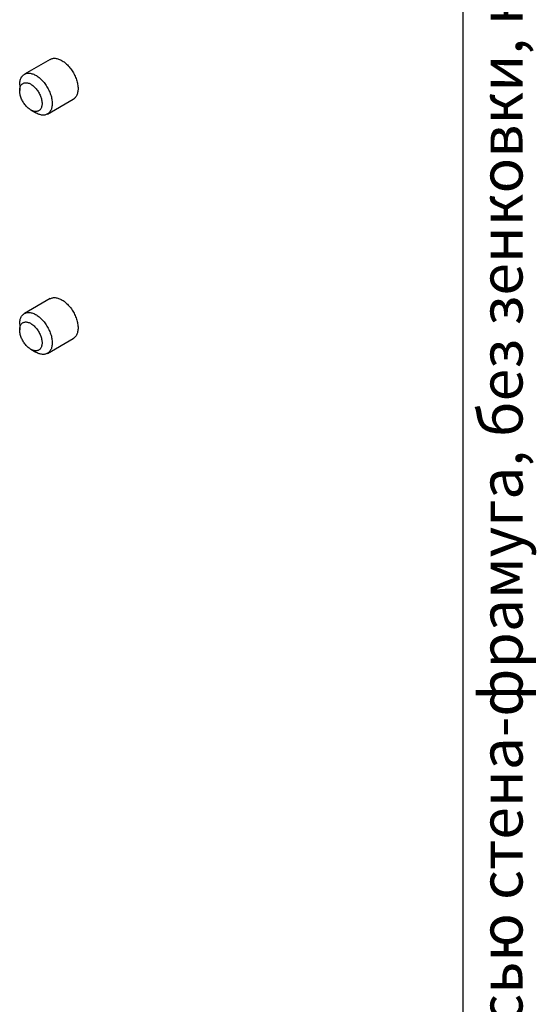
# Model space of a CAD drawing. Units: millimetres. Extents: x 40 to 505, y -95 to 584.
# Drawn here: x 359 to 418, y 140 to 255 of the extents above; entities that cross this region are included whole.
import ezdxf

# ---------------------------------------------------------------- set-up
doc = ezdxf.new("R2010")
doc.units = ezdxf.units.MM
doc.styles.add('SLDTEXTSTYLE0', font='TXT', dxfattribs={"width": 0.7, "bigfont": 'bigfont'})

msp = doc.modelspace()

# ---------------------------------------------------------------- linework, layer by layer
at = {"color": 7, "linetype": 'Continuous', "lineweight": 25, "ltscale": 2}
for p, q in [((410, 10), (410, 584)), ((362.105, 250.0021), (359.111, 248.2737)), ((358.5586, 247.0528), (358.5586, 246.3724)), ((361.7774, 243.6547), (364.7715, 245.3832)), ((359.8547, 244.1272), (360.4439, 243.7869)), ((362.105, 222.2397), (359.111, 220.5113)), ((358.5586, 219.2904), (358.5586, 218.61)), ((361.7774, 215.8924), (364.7715, 217.6208)), ((359.8547, 216.3648), (360.4439, 216.0246))]:
    msp.add_line(p, q, dxfattribs=at)
at = {"color": 7, "linetype": 'Continuous', "lineweight": 25, "ltscale": 2, "flags": 128}
for points in [[(362.105, 250.0021), (362.1612, 250.0319), (362.2395, 250.0655), (362.3215, 250.0918), (362.4069, 250.1109), (362.4954, 250.1226), (362.5868, 250.127), (362.6808, 250.1239), (362.7771, 250.1135), (362.8754, 250.0957), (362.9754, 250.0707), (363.0768, 250.0384), (363.1793, 249.999), (363.2825, 249.9525), (363.3863, 249.8992), (363.4902, 249.8393), (363.594, 249.7728), (363.6973, 249.6999), (363.7998, 249.621), (363.9011, 249.5362), (364.0011, 249.4459), (364.0994, 249.3502), (364.1957, 249.2494), (364.2897, 249.144), (364.3811, 249.0341), (364.4696, 248.9201), (364.555, 248.8025), (364.637, 248.6814), (364.7154, 248.5574), (364.7898, 248.4307), (364.8602, 248.3018), (364.9263, 248.171), (364.9878, 248.0388), (365.0447, 247.9056), (365.0966, 247.7716), (365.1435, 247.6375), (365.1853, 247.5035), (365.2217, 247.3701), (365.2527, 247.2377), (365.2782, 247.1066), (365.2982, 246.9773), (365.3124, 246.8502), (365.321, 246.7257), (365.3239, 246.6041), (365.321, 246.4858), (365.3124, 246.3712), (365.2982, 246.2605), (365.2782, 246.1543), (365.2527, 246.0527), (365.2217, 245.9561), (365.1853, 245.8647), (365.1435, 245.7789), (365.0966, 245.6989), (365.0447, 245.625), (364.9878, 245.5574), (364.9263, 245.4962), (364.8602, 245.4417), (364.7898, 245.3941), (364.7715, 245.3832)], [(358.5586, 247.0528), (358.5615, 247.1711), (358.57, 247.2857), (358.5843, 247.3963), (358.6042, 247.5026), (358.6297, 247.6042), (358.6608, 247.7008), (358.6972, 247.7921), (358.7389, 247.8779), (358.7859, 247.9579), (358.8378, 248.0318), (358.8946, 248.0995), (358.9562, 248.1606), (359.0223, 248.2151), (359.0926, 248.2628), (359.1671, 248.3035), (359.2455, 248.337), (359.3275, 248.3634), (359.4129, 248.3825), (359.5014, 248.3942), (359.5928, 248.3986), (359.6868, 248.3955), (359.783, 248.3851), (359.8813, 248.3673), (359.9813, 248.3422), (360.0827, 248.31), (360.1852, 248.2705), (360.2885, 248.2241), (360.3923, 248.1708), (360.4962, 248.1108), (360.5999, 248.0443), (360.7032, 247.9715), (360.8057, 247.8926), (360.9071, 247.8078), (361.0071, 247.7174), (361.1054, 247.6217), (361.2017, 247.521), (361.2956, 247.4155), (361.387, 247.3057), (361.4755, 247.1917), (361.5609, 247.074), (361.6429, 246.953), (361.7213, 246.829), (361.7958, 246.7023), (361.8662, 246.5734), (361.9322, 246.4426), (361.9938, 246.3104), (362.0506, 246.1771), (362.1026, 246.0432), (362.1495, 245.9091), (362.1912, 245.7751), (362.2277, 245.6417), (362.2587, 245.5092), (362.2842, 245.3782), (362.3041, 245.2489), (362.3184, 245.1218), (362.327, 244.9973), (362.3298, 244.8757), (362.327, 244.7574), (362.3184, 244.6427), (362.3041, 244.5321), (362.2842, 244.4258), (362.2587, 244.3243), (362.2277, 244.2276), (362.1912, 244.1363), (362.1495, 244.0505), (362.1026, 243.9705), (362.0506, 243.8966), (361.9938, 243.8289), (361.9322, 243.7678), (361.8662, 243.7133), (361.7958, 243.6656), (361.7213, 243.625), (361.6429, 243.5914), (361.5609, 243.565), (361.4755, 243.546), (361.387, 243.5342), (361.2956, 243.5299), (361.2017, 243.5329), (361.1054, 243.5433), (361.0071, 243.5611), (360.9071, 243.5862), (360.8057, 243.6185), (360.7032, 243.6579), (360.5999, 243.7043), (360.4962, 243.7576), (360.4439, 243.7869)], [(358.5586, 246.3724), (358.5615, 246.4707), (358.5702, 246.5653), (358.5846, 246.6556), (358.6047, 246.7413), (358.6303, 246.8221), (358.6615, 246.8974), (358.6979, 246.9671), (358.7396, 247.0308), (358.7862, 247.0882), (358.8376, 247.1391), (358.8935, 247.1832), (358.9537, 247.2204), (359.018, 247.2504), (359.086, 247.2731), (359.1574, 247.2885), (359.2319, 247.2965), (359.3093, 247.297), (359.389, 247.29), (359.4709, 247.2755), (359.5544, 247.2537), (359.6393, 247.2247), (359.7252, 247.1884), (359.8116, 247.1452), (359.8983, 247.0952), (359.9847, 247.0386), (360.0706, 246.9757), (360.1555, 246.9068), (360.239, 246.8321), (360.3209, 246.752), (360.4006, 246.6669), (360.478, 246.5772), (360.5525, 246.4832), (360.6239, 246.3853), (360.6919, 246.2841), (360.7562, 246.1798), (360.8164, 246.0732), (360.8723, 245.9645), (360.9237, 245.8543), (360.9703, 245.743), (361.012, 245.6313), (361.0484, 245.5195), (361.0796, 245.4081), (361.1053, 245.2978), (361.1253, 245.1888), (361.1397, 245.0819), (361.1484, 244.9773), (361.1513, 244.8757), (361.1484, 244.7774), (361.1397, 244.6828), (361.1253, 244.5925), (361.1053, 244.5068), (361.0796, 244.426), (361.0484, 244.3506), (361.012, 244.2809), (360.9703, 244.2172), (360.9237, 244.1598), (360.8723, 244.109), (360.8164, 244.0648), (360.7562, 244.0277), (360.6919, 243.9977), (360.6239, 243.9749), (360.5525, 243.9596), (360.478, 243.9516), (360.4006, 243.9511), (360.3209, 243.9581), (360.239, 243.9725), (360.1555, 243.9943), (360.0706, 244.0234), (359.9847, 244.0597), (359.8983, 244.1029), (359.8116, 244.1529), (359.7252, 244.2095), (359.6393, 244.2724), (359.5544, 244.3413), (359.4709, 244.416), (359.389, 244.496), (359.3093, 244.5812), (359.2319, 244.6709), (359.1574, 244.7649), (359.086, 244.8628), (359.018, 244.964), (358.9537, 245.0682), (358.8935, 245.1749), (358.8376, 245.2836), (358.7862, 245.3938), (358.7396, 245.5051), (358.6979, 245.6168), (358.6615, 245.7286), (358.6303, 245.84), (358.6047, 245.9503), (358.5846, 246.0592), (358.5702, 246.1662), (358.5615, 246.2708), (358.5586, 246.3724)], [(362.105, 222.2397), (362.1612, 222.2695), (362.2395, 222.3031), (362.3215, 222.3294), (362.4069, 222.3485), (362.4954, 222.3602), (362.5868, 222.3646), (362.6808, 222.3616), (362.7771, 222.3511), (362.8754, 222.3334), (362.9754, 222.3083), (363.0768, 222.276), (363.1793, 222.2366), (363.2825, 222.1901), (363.3863, 222.1369), (363.4902, 222.0769), (363.594, 222.0104), (363.6973, 221.9375), (363.7998, 221.8586), (363.9011, 221.7738), (364.0011, 221.6835), (364.0994, 221.5878), (364.1957, 221.487), (364.2897, 221.3816), (364.3811, 221.2717), (364.4696, 221.1578), (364.555, 221.0401), (364.637, 220.919), (364.7154, 220.795), (364.7898, 220.6683), (364.8602, 220.5394), (364.9263, 220.4087), (364.9878, 220.2764), (365.0447, 220.1432), (365.0966, 220.0093), (365.1435, 219.8751), (365.1853, 219.7411), (365.2217, 219.6077), (365.2527, 219.4753), (365.2782, 219.3442), (365.2982, 219.2149), (365.3124, 219.0879), (365.321, 218.9633), (365.3239, 218.8417), (365.321, 218.7234), (365.3124, 218.6088), (365.2982, 218.4982), (365.2782, 218.3919), (365.2527, 218.2903), (365.2217, 218.1937), (365.1853, 218.1023), (365.1435, 218.0165), (365.0966, 217.9366), (365.0447, 217.8626), (364.9878, 217.795), (364.9263, 217.7338), (364.8602, 217.6793), (364.7898, 217.6317), (364.7715, 217.6208)], [(358.5586, 219.2904), (358.5615, 219.4087), (358.57, 219.5233), (358.5843, 219.6339), (358.6042, 219.7402), (358.6297, 219.8418), (358.6608, 219.9384), (358.6972, 220.0297), (358.7389, 220.1155), (358.7859, 220.1955), (358.8378, 220.2694), (358.8946, 220.3371), (358.9562, 220.3983), (359.0223, 220.4527), (359.0926, 220.5004), (359.1671, 220.5411), (359.2455, 220.5746), (359.3275, 220.601), (359.4129, 220.6201), (359.5014, 220.6318), (359.5928, 220.6362), (359.6868, 220.6331), (359.783, 220.6227), (359.8813, 220.6049), (359.9813, 220.5799), (360.0827, 220.5476), (360.1852, 220.5081), (360.2885, 220.4617), (360.3923, 220.4084), (360.4962, 220.3484), (360.5999, 220.2819), (360.7032, 220.2091), (360.8057, 220.1302), (360.9071, 220.0454), (361.0071, 219.955), (361.1054, 219.8593), (361.2017, 219.7586), (361.2956, 219.6531), (361.387, 219.5433), (361.4755, 219.4293), (361.5609, 219.3117), (361.6429, 219.1906), (361.7213, 219.0666), (361.7958, 218.9399), (361.8662, 218.811), (361.9322, 218.6802), (361.9938, 218.548), (362.0506, 218.4147), (362.1026, 218.2808), (362.1495, 218.1467), (362.1912, 218.0127), (362.2277, 217.8793), (362.2587, 217.7468), (362.2842, 217.6158), (362.3041, 217.4865), (362.3184, 217.3594), (362.327, 217.2349), (362.3298, 217.1133), (362.327, 216.995), (362.3184, 216.8803), (362.3041, 216.7697), (362.2842, 216.6635), (362.2587, 216.5619), (362.2277, 216.4652), (362.1912, 216.3739), (362.1495, 216.2881), (362.1026, 216.2081), (362.0506, 216.1342), (361.9938, 216.0666), (361.9322, 216.0054), (361.8662, 215.9509), (361.7958, 215.9033), (361.7213, 215.8626), (361.6429, 215.829), (361.5609, 215.8026), (361.4755, 215.7836), (361.387, 215.7718), (361.2956, 215.7675), (361.2017, 215.7705), (361.1054, 215.7809), (361.0071, 215.7987), (360.9071, 215.8238), (360.8057, 215.8561), (360.7032, 215.8955), (360.5999, 215.9419), (360.4962, 215.9952), (360.4439, 216.0246)], [(358.5586, 218.61), (358.5615, 218.7083), (358.5702, 218.8029), (358.5846, 218.8932), (358.6047, 218.9789), (358.6303, 219.0597), (358.6615, 219.1351), (358.6979, 219.2047), (358.7396, 219.2684), (358.7862, 219.3259), (358.8376, 219.3767), (358.8935, 219.4208), (358.9537, 219.458), (359.018, 219.488), (359.086, 219.5108), (359.1574, 219.5261), (359.2319, 219.5341), (359.3093, 219.5346), (359.389, 219.5276), (359.4709, 219.5132), (359.5544, 219.4914), (359.6393, 219.4623), (359.7252, 219.426), (359.8116, 219.3828), (359.8983, 219.3328), (359.9847, 219.2762), (360.0706, 219.2133), (360.1555, 219.1444), (360.239, 219.0697), (360.3209, 218.9896), (360.4006, 218.9045), (360.478, 218.8148), (360.5525, 218.7208), (360.6239, 218.6229), (360.6919, 218.5217), (360.7562, 218.4175), (360.8164, 218.3108), (360.8723, 218.2021), (360.9237, 218.0919), (360.9703, 217.9806), (361.012, 217.8689), (361.0484, 217.7571), (361.0796, 217.6457), (361.1053, 217.5354), (361.1253, 217.4265), (361.1397, 217.3195), (361.1484, 217.2149), (361.1513, 217.1133), (361.1484, 217.015), (361.1397, 216.9204), (361.1253, 216.8301), (361.1053, 216.7444), (361.0796, 216.6636), (361.0484, 216.5883), (361.012, 216.5186), (360.9703, 216.4549), (360.9237, 216.3974), (360.8723, 216.3466), (360.8164, 216.3025), (360.7562, 216.2653), (360.6919, 216.2353), (360.6239, 216.2126), (360.5525, 216.1972), (360.478, 216.1892), (360.4006, 216.1887), (360.3209, 216.1957), (360.239, 216.2101), (360.1555, 216.232), (360.0706, 216.261), (359.9847, 216.2973), (359.8983, 216.3405), (359.8116, 216.3905), (359.7252, 216.4471), (359.6393, 216.51), (359.5544, 216.5789), (359.4709, 216.6536), (359.389, 216.7337), (359.3093, 216.8188), (359.2319, 216.9085), (359.1574, 217.0025), (359.086, 217.1004), (359.018, 217.2016), (358.9537, 217.3058), (358.8935, 217.4125), (358.8376, 217.5212), (358.7862, 217.6314), (358.7396, 217.7427), (358.6979, 217.8544), (358.6615, 217.9662), (358.6303, 218.0776), (358.6047, 218.1879), (358.5846, 218.2969), (358.5702, 218.4038), (358.5615, 218.5084), (358.5586, 218.61)]]:
    msp.add_lwpolyline(points, dxfattribs=at)

# ---------------------------------------------------------------- texts
at = {"color": 7, "linetype": 'Continuous', "lineweight": 0, "ltscale": 2, "insert": (411.875, 9.882), "char_height": 5, "attachment_point": 1, "rotation": 90, "style": 'SLDTEXTSTYLE0'}
msp.add_mtext('Файл: 805-731-U_Фитинг (730a SSS) с осью стена-фрамуга, без зенковки, нерж. сталь матовая', dxfattribs=at)

doc.saveas('drawing.dxf')
